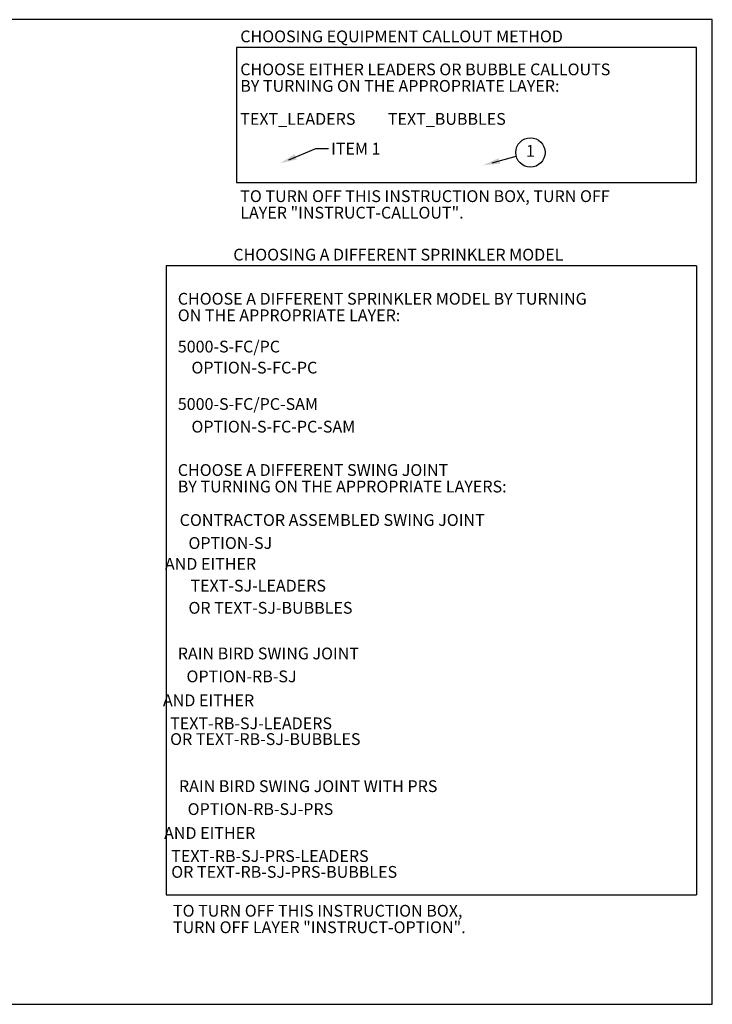
# Model space of a CAD drawing. Extents: x -0.9 to 15.6, y -1.1 to 9.4.
# Drawn here: x 8.3 to 15.6, y -1.1 to 9.4 of the extents above; entities that cross this region are included whole.
import ezdxf
from ezdxf.enums import TextEntityAlignment as Align

# ---------------------------------------------------------------- set-up
doc = ezdxf.new("R2010")
doc.units = 0
doc.header["$MEASUREMENT"] = 0
doc.layers.get('0').update_dxf_attribs({"linetype": 'CONTINUOUS'})
for name, color, linetype in [('IMAGE', 7, 'CONTINUOUS'), ('INSTRUCT-CALLOUT', 4, 'CONTINUOUS'), ('INSTRUCT-OPTION', 7, 'CONTINUOUS'), ('TITLE', 4, 'CONTINUOUS')]:
    doc.layers.add(name, color=color, linetype=linetype)
doc.styles.add('L100', font='romans.shx', dxfattribs={"height": 0.1})
doc.styles.add('L200', font='ARIAL.TTF', dxfattribs={"height": 0.2})
doc.styles.add('L80', font='ROMANS', dxfattribs={"height": 0.08})
doc.styles.add('ROMANS', font='ROMANS.SHX')

# ---------------------------------------------------------------- blocks, each defined once
blk = doc.blocks.new('titleblock')
at = {"layer": 'IMAGE'}
blk.add_lwpolyline([(0, 0), (16.49, 0), (16.49, 10.44), (0, 10.44)], close=True, dxfattribs=at)
at = {"layer": 'TITLE', "style": 'L200'}
for tag, p in [('TITLE1', (1.231, 1.344)), ('TITLE2', (1.231, 0.984)), ('TITLE3', (2.714, 0.593)), ('TITLE4', (2.714, 0.269))]:
    blk.add_attdef(tag, p, '', height=0.2, dxfattribs=at)
at = {"layer": 'TITLE', "color": 7, "style": 'L80'}
blk.add_attdef('REVISED', text='', height=0.08, dxfattribs=at).set_placement((8.261, 0.97), align=Align.RIGHT)
at = {"layer": 'TITLE', "style": 'L200'}
blk.add_attdef('D', text='', height=0.2, dxfattribs=at).set_placement((0.606, 0.884), align=Align.MIDDLE)
at = {"layer": 'TITLE', "color": 7}
for tag, p, height, style in [('SCALE', (1.231, 0.701), 0.1, 'L100'), ('DWG-NAME', (0.264, 0.085), 0.08, 'L80')]:
    blk.add_attdef(tag, p, '', height=height, dxfattribs=dict(at, style=style))

msp = doc.modelspace()

# ---------------------------------------------------------------- linework, layer by layer
at = {"layer": 'INSTRUCT-CALLOUT'}
for p, q in [((11.133, 7.872), (11.421, 7.992)), ((11.421, 7.992), (11.557, 7.992)), ((13.292, 7.838), (13.548, 7.908))]:
    msp.add_line(p, q, dxfattribs=at)
msp.add_lwpolyline([(10.58, 9.06), (10.58, 7.629), (15.459, 7.629), (15.459, 9.06)], close=True, dxfattribs=at)
msp.add_circle((13.698, 7.949), 0.156, dxfattribs=at)
for points in [[(11.219, 7.875), (11.195, 7.93), (11.041, 7.834)], [(13.361, 7.888), (13.377, 7.831), (13.195, 7.812)]]:
    msp.add_solid(points, dxfattribs=at)
at = {"layer": 'INSTRUCT-OPTION'}
for p, q in [((9.833, 6.748), (9.833, 0.078)), ((15.459, 6.748), (9.833, 6.748)), ((15.459, 6.748), (15.459, 0.078)), ((9.833, 0.078), (15.459, 0.078))]:
    msp.add_line(p, q, dxfattribs=at)

# ---------------------------------------------------------------- block references
msp.add_blockref('titleblock', (-0.862, -1.083))

# ---------------------------------------------------------------- texts
at = {"layer": 'INSTRUCT-CALLOUT', "style": 'ROMANS'}
for s, p in [('CHOOSING EQUIPMENT CALLOUT METHOD', (10.619, 9.117)), ('CHOOSE EITHER LEADERS OR BUBBLE CALLOUTS', (10.619, 8.767)), ('BY TURNING ON THE APPROPRIATE LAYER:', (10.619, 8.592)), ('TEXT_LEADERS         TEXT_BUBBLES', (10.619, 8.242)), ('ITEM 1', (11.583, 7.927)), ('TO TURN OFF THIS INSTRUCTION BOX, TURN OFF', (10.619, 7.423)), ('LAYER "INSTRUCT-CALLOUT".', (10.619, 7.248))]:
    msp.add_text(s, height=0.125, dxfattribs=at).set_placement(p)
msp.add_text('1', height=0.125, dxfattribs=at).set_placement((13.698, 7.949), align=Align.MIDDLE)
at = {"layer": 'INSTRUCT-OPTION', "style": 'ROMANS'}
for s, p in [('CHOOSING A DIFFERENT SPRINKLER MODEL', (10.545, 6.803)), ('CHOOSE A DIFFERENT SPRINKLER MODEL BY TURNING', (9.956, 6.335)), ('ON THE APPROPRIATE LAYER:', (9.956, 6.16)), ('%%U5000-S-FC/PC', (9.956, 5.828)), ('OPTION-S-FC-PC', (10.101, 5.605)), ('%%U5000-S-FC/PC-SAM', (9.956, 5.219)), ('OPTION-S-FC-PC-SAM', (10.101, 4.979)), ('CHOOSE A DIFFERENT SWING JOINT', (9.956, 4.519)), ('BY TURNING ON THE APPROPRIATE LAYERS:', (9.956, 4.344)), ('%%UCONTRACTOR ASSEMBLED SWING JOINT', (9.976, 3.989)), ('  OPTION-SJ', (9.993, 3.745)), ('  %%UAND EITHER%%U ', (9.743, 3.524)), ('  TEXT-SJ-LEADERS', (10.014, 3.293)), ('  %%UOR%%U TEXT-SJ-BUBBLES', (9.993, 3.058)), ('%%URAIN BIRD SWING JOINT', (9.956, 2.574)), ('  OPTION-RB-SJ', (9.972, 2.331)), ('  %%UAND EITHER%%U', (9.722, 2.077)), ('    TEXT-RB-SJ-LEADERS', (9.722, 1.833)), ('    %%uOR%%u TEXT-RB-SJ-BUBBLES', (9.722, 1.666)), ('%%URAIN BIRD SWING JOINT WITH PRS', (9.968, 1.167)), ('  OPTION-RB-SJ-PRS', (9.984, 0.924)), ('  %%UAND EITHER%%U', (9.734, 0.67)), ('    TEXT-RB-SJ-PRS-LEADERS', (9.734, 0.426)), ('    %%uOR%%u TEXT-RB-SJ-PRS-BUBBLES', (9.734, 0.258)), ('TO TURN OFF THIS INSTRUCTION BOX, ', (9.905, -0.154)), ('TURN OFF LAYER "INSTRUCT-OPTION".', (9.905, -0.329))]:
    msp.add_text(s, height=0.125, dxfattribs=at).set_placement(p)

doc.saveas('drawing.dxf')
